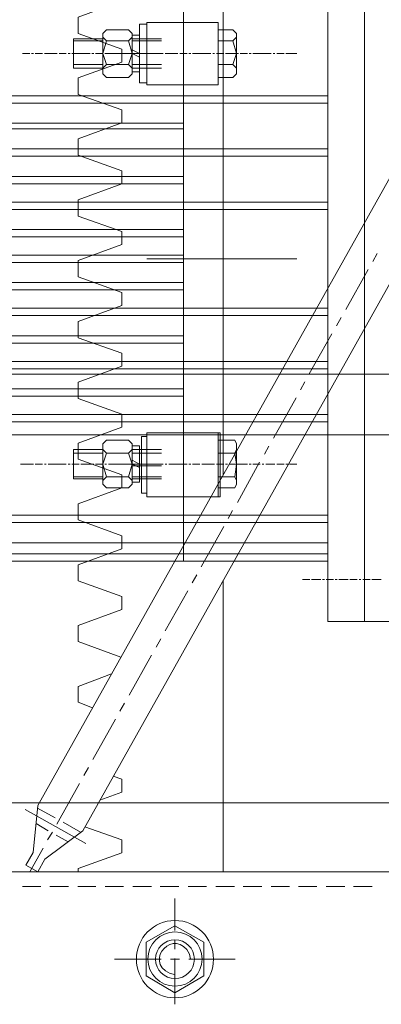
# Model space of a CAD drawing. Units: millimetres. Extents: x 11705 to 11859, y 2365 to 2463.
# Drawn here: x 11729 to 11729, y 2408 to 2408 of the extents above; entities that cross this region are included whole.
import ezdxf

# ---------------------------------------------------------------- set-up
doc = ezdxf.new("R2010")
doc.units = ezdxf.units.MM
doc.layers.get('0').update_dxf_attribs({"lineweight": 18})

# ---------------------------------------------------------------- blocks, each defined once
blk = doc.blocks.new('标准节_1')
at = {"color": 7, "lineweight": 0}
for points in [[(1149.15, 338.31), (1149.15, 704.23)], [(1191.18, 534.12), (1209.16, 527.51), (1209.16, 520.72)], [(1225.86, 201.77), (1046.38, 521.27)], [(1191.18, 514.3), (1209.16, 520.72)], [(1191.18, 514.3), (1191.18, 508.97)], [(1191.18, 508.97), (1209.16, 502.37), (1209.16, 495.58)], [(1207.33, 191.31), (1034.09, 499.62)], [(1191.18, 489.15), (1209.16, 495.58)], [(1191.18, 489.15), (1191.18, 483.83), (1209.16, 477.23)], [(1209.16, 477.23), (1209.16, 470.44)], [(1209.16, 470.44), (1191.18, 464.01), (1191.18, 458.69)], [(1191.18, 458.69), (1209.16, 452.08), (1209.16, 445.29)], [(1191.18, 438.87), (1209.16, 445.29)], [(1191.18, 438.87), (1191.18, 433.55)], [(1191.18, 433.55), (1209.16, 426.94), (1209.16, 420.15)], [(1085.47, 429.88), (1087.31, 426.58)], [(1089.14, 423.27), (1098.5, 406.76)], [(1191.18, 413.73), (1209.16, 420.15)], [(1191.18, 413.73), (1191.18, 408.41)], [(1191.18, 408.41), (1209.16, 401.8), (1209.16, 395.01)], [(1100.34, 403.45), (1102.36, 399.97)], [(1104.19, 396.66), (1113.55, 380.15)], [(1191.18, 388.59), (1209.16, 395.01)], [(1191.18, 388.59), (1191.18, 383.27)], [(1191.18, 383.27), (1209.16, 376.66), (1209.16, 369.87)], [(1115.39, 376.84), (1117.22, 373.54)], [(1119.06, 370.24), (1128.42, 353.54)], [(1191.18, 363.45), (1209.16, 369.87)], [(1191.18, 363.45), (1191.18, 358.13)], [(1191.18, 358.13), (1209.16, 351.52), (1209.16, 344.91)], [(1130.25, 350.23), (1132.09, 346.93)], [(1134.1, 343.63), (1143.28, 326.93)], [(1191.18, 338.31), (1209.16, 344.91)], [(1191.18, 338.31), (1191.18, 332.98), (1209.16, 326.38)], [(1209.16, 319.77), (1209.16, 326.38)], [(1145.3, 323.62), (1147.13, 320.32)], [(1209.16, 319.77), (1191.18, 313.16), (1191.18, 307.84)], [(1148.97, 317.02), (1158.33, 300.32)], [(1191.18, 307.84), (1209.16, 301.24), (1209.16, 294.63)], [(1149.15, 174.24), (1149.15, 294.81)], [(1160.16, 297.01), (1162, 293.71)], [(1191.18, 288.02), (1209.16, 294.63)], [(1163.83, 290.41), (1173.19, 273.89)], [(1191.18, 288.02), (1191.18, 282.7), (1209.16, 276.09)], [(1209.16, 276.09), (1209.16, 269.49)], [(1175.03, 270.59), (1176.86, 267.1)], [(1191.54, 263.06), (1209.16, 269.49)], [(1178.88, 263.8), (1188.06, 247.28)], [(1195.4, 256.09), (1209.16, 250.95), (1209.16, 244.35)], [(1203.29, 242.14), (1209.16, 244.35)], [(1190.08, 243.98), (1191.91, 240.68)], [(1193.75, 237.37), (1203.11, 220.67)], [(1204.94, 217.37), (1206.78, 214.07)], [(1194.66, 213.88), (1191.18, 212.6), (1191.18, 207.28), (1200.17, 203.97)], [(1208.61, 210.76), (1217.97, 194.06)], [(1206.04, 185.99), (1231.18, 200.12)], [(1218.7, 196.63), (1226.05, 200.67)], [(1227.88, 182.32), (1225.86, 201.77)], [(1206.41, 192.96), (1191.18, 187.46), (1191.18, 182.13), (1209.16, 175.71), (1209.16, 174.24)], [(1222.93, 179.57), (1207.33, 191.31)], [(1208.24, 190.76), (1215.4, 194.8)], [(1221.64, 191.31), (1226.6, 194.25)], [(1213.38, 186.72), (1218.34, 189.47)], [(1219.81, 190.76), (1221.82, 187.46)], [(1223.66, 184.15), (1229.17, 174.24)], [(1225.86, 174.24), (1222.93, 179.57)], [(1230.82, 177), (1227.88, 182.32)], [(1230.82, 177), (1225.86, 174.24)], [(1324.23, 174.24), (919.21, 174.24)], [(1095.2, 168.19), (1087.49, 168.19)], [(1106.58, 168.19), (1098.87, 168.19)], [(1117.96, 168.19), (1110.43, 168.19)], [(1129.33, 168.19), (1121.81, 168.19)], [(1140.89, 168.19), (1133.19, 168.19)], [(1152.27, 168.19), (1144.56, 168.19)], [(1163.65, 168.19), (1156.13, 168.19)], [(1175.21, 168.19), (1167.5, 168.19)], [(1186.59, 168.19), (1178.88, 168.19)], [(1197.97, 168.19), (1190.44, 168.19)], [(1209.35, 168.19), (1201.82, 168.19)], [(1220.91, 168.19), (1213.2, 168.19)], [(1232.29, 168.19), (1224.58, 168.19)], [(1169.16, 150.02), (1169.16, 163.23)], [(1181.08, 145.25), (1169.16, 152.04), (1157.23, 145.25)], [(1157.23, 145.25), (1157.23, 131.3)], [(1169.16, 131.85), (1171.17, 132.22), (1173.04, 133.34), (1174.37, 134.61), (1175.2, 135.99), (1175.59, 137.42), (1175.58, 138.86), (1175.22, 140.25), (1174.56, 141.54), (1173.65, 142.67), (1172.53, 143.61), (1171.26, 144.3), (1169.89, 144.68), (1168.45, 144.71), (1167.01, 144.34), (1165.6, 143.51), (1164.28, 142.18), (1163.1, 140.29), (1162.73, 138.27)], [(1169.16, 142.31), (1169.16, 146.17)], [(1181.08, 131.3), (1181.08, 145.25)], [(1169.16, 119.56), (1169.16, 138.46)], [(1144.2, 138.27), (1163.47, 138.27)], [(1167.32, 138.27), (1170.99, 138.27)], [(1174.84, 138.27), (1194.11, 138.27)], [(1181.08, 131.3), (1169.16, 124.33), (1157.23, 131.3)]]:
    blk.add_lwpolyline(points, dxfattribs=at)
for centre, radius in [((1169.16, 138.21), 15.96), ((1169.16, 138.27), 11.21), ((1169.16, 138.22), 8.04)]:
    blk.add_circle(centre, radius, dxfattribs=at)
blk = doc.blocks.new('LONGZ')
at = {"color": 7, "lineweight": 0}
for points in [[(2602.98, -5877.64), (2602.98, -6177.46)], [(2602.98, -5877.64), (2602.98, -6027.55)], [(2602.98, -5877.64), (2602.98, -6177.46)], [(2602.98, -5877.64), (2602.98, -6027.55)], [(2618.12, -5877.64), (2618.12, -6177.46)], [(2618.12, -5877.64), (2618.12, -6177.46)], [(2677.93, -5902.62), (2677.93, -6152.48)], [(2677.93, -5902.62), (2677.93, -6152.48)], [(2663.55, -5929.88), (2663.55, -5955.62)], [(2663.55, -5929.88), (2693.08, -5929.88)], [(2663.55, -5929.88), (2663.55, -5955.62)], [(2663.55, -5929.88), (2693.08, -5929.88)], [(2693.08, -5929.88), (2693.08, -5955.62)], [(2693.08, -5929.88), (2693.08, -5955.62)], [(2693.08, -5930.64), (2696.1, -5930.64)], [(2693.08, -5935.94), (2693.08, -5930.64)], [(2693.08, -5930.64), (2696.1, -5930.64)], [(2693.08, -5935.94), (2693.08, -5930.64)], [(2696.1, -5930.64), (2696.1, -5935.94)], [(2696.1, -5930.64), (2696.1, -5935.94)], [(2657.49, -5932.91), (2655.98, -5934.42), (2655.98, -5935.94), (2657.49, -5937.45)], [(2657.49, -5932.91), (2655.98, -5934.42), (2655.98, -5935.94), (2657.49, -5937.45)], [(2655.98, -5935.18), (2655.98, -5942.75), (2657.49, -5937.45)], [(2655.98, -5935.18), (2655.98, -5942.75), (2657.49, -5937.45)], [(2663.55, -5932.91), (2657.49, -5932.91)], [(2663.55, -5932.91), (2657.49, -5932.91)], [(2663.55, -5942.75), (2663.55, -5932.91)], [(2663.55, -5942.75), (2663.55, -5932.91)], [(2687.02, -5936.69), (2699.13, -5936.69)], [(2687.02, -5936.69), (2699.13, -5936.69)], [(2693.08, -5949.57), (2693.08, -5935.94)], [(2693.08, -5949.57), (2693.08, -5935.94)], [(2693.08, -5948.81), (2693.08, -5936.69)], [(2693.08, -5948.81), (2693.08, -5936.69)], [(2696.1, -5935.18), (2696.1, -5950.32)], [(2699.13, -5935.18), (2696.1, -5935.18)], [(2696.1, -5935.18), (2696.1, -5950.32)], [(2699.13, -5935.18), (2696.1, -5935.18)], [(2696.1, -5949.57), (2696.1, -5935.94)], [(2696.1, -5949.57), (2696.1, -5935.94)], [(2700.65, -5932.91), (2699.13, -5934.42), (2699.13, -5935.94), (2700.65, -5937.45), (2705.19, -5937.45)], [(2700.65, -5932.91), (2699.13, -5934.42), (2699.13, -5935.94), (2700.65, -5937.45), (2705.19, -5937.45)], [(2699.13, -5942.75), (2699.13, -5950.32), (2699.13, -5935.18)], [(2699.13, -5935.18), (2699.13, -5942.75), (2700.65, -5937.45)], [(2699.13, -5942.75), (2699.13, -5950.32), (2699.13, -5935.18)], [(2699.13, -5935.18), (2699.13, -5942.75), (2700.65, -5937.45)], [(2705.19, -5932.91), (2700.65, -5932.91)], [(2705.19, -5932.91), (2700.65, -5932.91)], [(2705.19, -5932.91), (2709.73, -5932.91)], [(2705.19, -5932.91), (2709.73, -5932.91)], [(2709.73, -5937.45), (2711.25, -5935.94), (2711.25, -5934.42), (2709.73, -5932.91)], [(2709.73, -5937.45), (2711.25, -5935.94), (2711.25, -5934.42), (2709.73, -5932.91)], [(2711.25, -5935.18), (2711.25, -5942.75), (2709.73, -5947.29)], [(2711.25, -5935.18), (2711.25, -5942.75), (2709.73, -5947.29)], [(2711.25, -5936.69), (2723.36, -5936.69)], [(2711.25, -5936.69), (2723.36, -5936.69)], [(2723.36, -5948.81), (2723.36, -5936.69)], [(2723.36, -5948.81), (2723.36, -5936.69)], [(2663.55, -5937.45), (2657.49, -5937.45)], [(2663.55, -5937.45), (2657.49, -5937.45)], [(2687.02, -5937.45), (2699.13, -5937.45)], [(2687.02, -5937.45), (2699.13, -5937.45)], [(2705.19, -5937.45), (2709.73, -5937.45)], [(2705.19, -5937.45), (2709.73, -5937.45)], [(2711.25, -5942.75), (2709.73, -5937.45)], [(2711.25, -5942.75), (2709.73, -5937.45)], [(2723.36, -5937.45), (2711.25, -5937.45)], [(2723.36, -5937.45), (2711.25, -5937.45)], [(2630.99, -5942.75), (2635.53, -5942.75)], [(2630.99, -5942.75), (2635.53, -5942.75)], [(2636.29, -5942.75), (2639.32, -5942.75)], [(2636.29, -5942.75), (2639.32, -5942.75)], [(2640.08, -5942.75), (2640.83, -5942.75)], [(2640.08, -5942.75), (2640.83, -5942.75)], [(2641.59, -5942.75), (2644.62, -5942.75)], [(2641.59, -5942.75), (2644.62, -5942.75)], [(2642.35, -5942.75), (2648.4, -5942.75)], [(2642.35, -5942.75), (2648.4, -5942.75)], [(2646.13, -5942.75), (2649.16, -5942.75)], [(2646.13, -5942.75), (2649.16, -5942.75)], [(2649.92, -5942.75), (2650.68, -5942.75)], [(2649.92, -5942.75), (2650.68, -5942.75)], [(2651.43, -5942.75), (2654.46, -5942.75)], [(2651.43, -5942.75), (2654.46, -5942.75)], [(2655.22, -5942.75), (2660.52, -5942.75)], [(2655.22, -5942.75), (2660.52, -5942.75)], [(2655.98, -5950.32), (2655.98, -5942.75)], [(2655.98, -5942.75), (2657.49, -5947.29)], [(2655.98, -5950.32), (2655.98, -5942.75)], [(2655.98, -5942.75), (2657.49, -5947.29)], [(2661.28, -5942.75), (2664.3, -5942.75)], [(2661.28, -5942.75), (2664.3, -5942.75)], [(2663.55, -5952.59), (2663.55, -5942.75)], [(2663.55, -5952.59), (2663.55, -5942.75)], [(2665.06, -5942.75), (2665.82, -5942.75)], [(2665.06, -5942.75), (2665.82, -5942.75)], [(2666.58, -5942.75), (2669.6, -5942.75)], [(2666.58, -5942.75), (2669.6, -5942.75)], [(2667.33, -5942.75), (2673.39, -5942.75)], [(2667.33, -5942.75), (2673.39, -5942.75)], [(2671.12, -5942.75), (2674.15, -5942.75)], [(2671.12, -5942.75), (2674.15, -5942.75)], [(2674.9, -5942.75), (2675.66, -5942.75)], [(2674.9, -5942.75), (2675.66, -5942.75)], [(2676.42, -5942.75), (2679.45, -5942.75)], [(2676.42, -5942.75), (2679.45, -5942.75)], [(2680.2, -5942.75), (2685.5, -5942.75)], [(2680.2, -5942.75), (2685.5, -5942.75)], [(2686.26, -5942.75), (2689.29, -5942.75)], [(2686.26, -5942.75), (2689.29, -5942.75)], [(2687.02, -5942.75), (2699.13, -5942.75)], [(2687.02, -5942.75), (2699.13, -5942.75)], [(2690.05, -5942.75), (2690.8, -5942.75)], [(2690.05, -5942.75), (2702.16, -5942.75)], [(2690.05, -5942.75), (2690.8, -5942.75)], [(2690.05, -5942.75), (2702.16, -5942.75)], [(2691.56, -5942.75), (2694.59, -5942.75)], [(2691.56, -5942.75), (2694.59, -5942.75)], [(2692.32, -5942.75), (2698.38, -5942.75)], [(2692.32, -5942.75), (2698.38, -5942.75)], [(2693.08, -5942.75), (2705.19, -5942.75)], [(2693.08, -5942.75), (2705.19, -5942.75)], [(2696.1, -5942.75), (2699.13, -5941.24)], [(2696.1, -5942.75), (2699.13, -5941.24)], [(2696.1, -5942.75), (2699.13, -5942.75)], [(2699.13, -5942.75), (2696.1, -5944.27)], [(2696.1, -5942.75), (2699.13, -5942.75)], [(2699.13, -5942.75), (2696.1, -5944.27)], [(2699.13, -5942.75), (2700.65, -5947.29)], [(2699.13, -5942.75), (2700.65, -5947.29)], [(2699.89, -5942.75), (2700.65, -5942.75)], [(2699.89, -5942.75), (2700.65, -5942.75)], [(2701.4, -5942.75), (2704.43, -5942.75)], [(2701.4, -5942.75), (2704.43, -5942.75)], [(2705.19, -5942.75), (2710.49, -5942.75)], [(2705.19, -5942.75), (2710.49, -5942.75)], [(2711.25, -5942.75), (2714.28, -5942.75)], [(2711.25, -5942.75), (2711.25, -5950.32)], [(2711.25, -5942.75), (2714.28, -5942.75)], [(2711.25, -5942.75), (2711.25, -5950.32)], [(2715.03, -5942.75), (2715.79, -5942.75)], [(2715.03, -5942.75), (2715.79, -5942.75)], [(2716.55, -5942.75), (2719.58, -5942.75)], [(2716.55, -5942.75), (2719.58, -5942.75)], [(2717.3, -5942.75), (2723.36, -5942.75)], [(2717.3, -5942.75), (2723.36, -5942.75)], [(2721.09, -5942.75), (2724.12, -5942.75)], [(2721.09, -5942.75), (2724.12, -5942.75)], [(2724.87, -5942.75), (2725.63, -5942.75)], [(2724.87, -5942.75), (2725.63, -5942.75)], [(2726.39, -5942.75), (2729.42, -5942.75)], [(2726.39, -5942.75), (2729.42, -5942.75)], [(2730.17, -5942.75), (2735.47, -5942.75)], [(2730.17, -5942.75), (2735.47, -5942.75)], [(2736.23, -5942.75), (2739.26, -5942.75)], [(2736.23, -5942.75), (2739.26, -5942.75)], [(2740.02, -5942.75), (2740.77, -5942.75)], [(2740.02, -5942.75), (2740.77, -5942.75)], [(2741.53, -5942.75), (2744.56, -5942.75)], [(2741.53, -5942.75), (2744.56, -5942.75)], [(2657.49, -5947.29), (2655.98, -5948.81), (2655.98, -5951.08), (2657.49, -5952.59)], [(2657.49, -5947.29), (2655.98, -5948.81), (2655.98, -5951.08), (2657.49, -5952.59)], [(2663.55, -5947.29), (2657.49, -5947.29)], [(2663.55, -5947.29), (2657.49, -5947.29)], [(2687.02, -5947.29), (2699.13, -5947.29)], [(2687.02, -5947.29), (2699.13, -5947.29)], [(2687.02, -5948.81), (2699.13, -5948.81)], [(2687.02, -5948.81), (2699.13, -5948.81)], [(2700.65, -5947.29), (2699.13, -5948.81), (2699.13, -5951.08), (2700.65, -5952.59)], [(2700.65, -5947.29), (2699.13, -5948.81), (2699.13, -5951.08), (2700.65, -5952.59)], [(2705.19, -5947.29), (2700.65, -5947.29)], [(2705.19, -5947.29), (2700.65, -5947.29)], [(2705.19, -5947.29), (2709.73, -5947.29)], [(2705.19, -5947.29), (2709.73, -5947.29)], [(2709.73, -5952.59), (2711.25, -5951.08), (2711.25, -5948.81), (2709.73, -5947.29)], [(2709.73, -5952.59), (2711.25, -5951.08), (2711.25, -5948.81), (2709.73, -5947.29)], [(2723.36, -5947.29), (2711.25, -5947.29)], [(2723.36, -5947.29), (2711.25, -5947.29)], [(2711.25, -5948.81), (2723.36, -5948.81)], [(2711.25, -5948.81), (2723.36, -5948.81)], [(2663.55, -5952.59), (2657.49, -5952.59)], [(2663.55, -5952.59), (2657.49, -5952.59)], [(2693.08, -5949.57), (2693.08, -5954.87)], [(2693.08, -5949.57), (2693.08, -5954.87)], [(2696.1, -5954.87), (2696.1, -5949.57)], [(2696.1, -5954.87), (2696.1, -5949.57)], [(2696.1, -5950.32), (2699.13, -5950.32)], [(2696.1, -5950.32), (2699.13, -5950.32)], [(2709.73, -5952.59), (2700.65, -5952.59)], [(2709.73, -5952.59), (2700.65, -5952.59)], [(2663.55, -5955.62), (2693.08, -5955.62)], [(2663.55, -5955.62), (2693.08, -5955.62)], [(2693.08, -5954.87), (2696.1, -5954.87)], [(2693.08, -5954.87), (2696.1, -5954.87)], [(2618.12, -5960.17), (2898.26, -5960.17)], [(2618.12, -5960.17), (2898.26, -5960.17)], [(2618.12, -5963.19), (2898.26, -5963.19)], [(2618.12, -5963.19), (2898.26, -5963.19)], [(2677.93, -5971.52), (2898.26, -5971.52)], [(2677.93, -5971.52), (2898.26, -5971.52)], [(2677.93, -5973.79), (2898.26, -5973.79)], [(2677.93, -5973.79), (2898.26, -5973.79)], [(2618.12, -5982.12), (2898.26, -5982.12)], [(2618.12, -5982.12), (2898.26, -5982.12)], [(2618.12, -5985.15), (2898.26, -5985.15)], [(2618.12, -5985.15), (2898.26, -5985.15)], [(2677.93, -5993.48), (2898.26, -5993.48)], [(2677.93, -5993.48), (2898.26, -5993.48)], [(2677.93, -5996.51), (2898.26, -5996.51)], [(2677.93, -5996.51), (2898.26, -5996.51)], [(2618.12, -6004.08), (2898.26, -6004.08)], [(2618.12, -6004.08), (2898.26, -6004.08)], [(2618.12, -6007.11), (2898.26, -6007.11)], [(2618.12, -6007.11), (2898.26, -6007.11)], [(2677.93, -6015.44), (2898.26, -6015.44)], [(2677.93, -6015.44), (2898.26, -6015.44)], [(2677.93, -6018.46), (2898.26, -6018.46)], [(2677.93, -6018.46), (2898.26, -6018.46)], [(2677.93, -6026.04), (2898.26, -6026.04)], [(2677.93, -6026.04), (2898.26, -6026.04)], [(2602.98, -6027.55), (2602.98, -6177.46)], [(2602.98, -6027.55), (2602.98, -6177.46)], [(2630.99, -6027.55), (2693.08, -6027.55)], [(2630.99, -6027.55), (2693.08, -6027.55)], [(2677.93, -6029.06), (2898.26, -6029.06)], [(2677.93, -6029.06), (2898.26, -6029.06)], [(2677.93, -6037.39), (2898.26, -6037.39)], [(2677.93, -6037.39), (2898.26, -6037.39)], [(2677.93, -6040.42), (2898.26, -6040.42)], [(2677.93, -6040.42), (2898.26, -6040.42)], [(2618.12, -6047.99), (2898.26, -6047.99)], [(2618.12, -6047.99), (2898.26, -6047.99)], [(2618.12, -6051.02), (2898.26, -6051.02)], [(2618.12, -6051.02), (2898.26, -6051.02)], [(2677.93, -6059.35), (2898.26, -6059.35)], [(2677.93, -6059.35), (2898.26, -6059.35)], [(2677.93, -6062.38), (2898.26, -6062.38)], [(2677.93, -6062.38), (2898.26, -6062.38)], [(2618.12, -6069.95), (2898.26, -6069.95)], [(2618.12, -6069.95), (2898.26, -6069.95)], [(2618.12, -6072.98), (2898.26, -6072.98)], [(2618.12, -6072.98), (2898.26, -6072.98)], [(1076.6, -6075.25), (4016.54, -6075.25)], [(1076.6, -6075.25), (4016.54, -6075.25)], [(2677.93, -6081.31), (2898.26, -6081.31)], [(2677.93, -6081.31), (2898.26, -6081.31)], [(2677.93, -6084.34), (2898.26, -6084.34)], [(2677.93, -6084.34), (2898.26, -6084.34)], [(2618.12, -6091.91), (2898.26, -6091.91)], [(2618.12, -6091.91), (2898.26, -6091.91)], [(2618.12, -6094.94), (2898.26, -6094.94)], [(2618.12, -6094.94), (2898.26, -6094.94)], [(2662.79, -6099.48), (2662.79, -6125.98)], [(2663.55, -6099.48), (2693.08, -6099.48), (2662.79, -6099.48)], [(2662.79, -6099.48), (2662.79, -6125.98)], [(2663.55, -6099.48), (2693.08, -6099.48), (2662.79, -6099.48)], [(2663.55, -6099.48), (2663.55, -6125.98)], [(2663.55, -6099.48), (2663.55, -6125.98)], [(2069.2, -6100.24), (3023.94, -6100.24)], [(2069.2, -6100.24), (3023.94, -6100.24)], [(2656.73, -6102.51), (2655.98, -6104.02), (2655.98, -6106.29), (2656.73, -6107.81)], [(2656.73, -6102.51), (2655.98, -6104.02), (2655.98, -6106.29), (2656.73, -6107.81)], [(2663.55, -6102.51), (2656.73, -6102.51)], [(2663.55, -6102.51), (2656.73, -6102.51)], [(2663.55, -6102.51), (2663.55, -6112.35)], [(2663.55, -6102.51), (2663.55, -6112.35)], [(2693.08, -6100.99), (2695.35, -6100.99)], [(2693.08, -6105.54), (2693.08, -6100.99)], [(2693.08, -6100.99), (2695.35, -6100.99)], [(2693.08, -6105.54), (2693.08, -6100.99)], [(2695.35, -6100.99), (2695.35, -6105.54)], [(2695.35, -6100.99), (2695.35, -6105.54)], [(2700.65, -6102.51), (2699.13, -6104.02), (2699.13, -6106.29), (2700.65, -6107.81)], [(2700.65, -6102.51), (2699.13, -6104.02), (2699.13, -6106.29), (2700.65, -6107.81)], [(2709.73, -6102.51), (2700.65, -6102.51)], [(2709.73, -6102.51), (2700.65, -6102.51)], [(2709.73, -6107.81), (2711.25, -6106.29), (2711.25, -6104.02), (2709.73, -6102.51)], [(2709.73, -6107.81), (2711.25, -6106.29), (2711.25, -6104.02), (2709.73, -6102.51)], [(2655.98, -6105.54), (2655.98, -6112.35), (2656.73, -6107.81)], [(2655.98, -6105.54), (2655.98, -6112.35), (2656.73, -6107.81)], [(2687.02, -6106.29), (2699.13, -6106.29)], [(2687.02, -6106.29), (2699.13, -6106.29)], [(2693.08, -6119.16), (2693.08, -6105.54)], [(2693.08, -6119.16), (2693.08, -6105.54)], [(2693.08, -6118.41), (2693.08, -6106.29)], [(2693.08, -6118.41), (2693.08, -6106.29)], [(2695.35, -6119.16), (2695.35, -6105.54)], [(2695.35, -6119.16), (2695.35, -6105.54)], [(2696.1, -6104.78), (2696.1, -6119.92)], [(2699.13, -6104.78), (2696.1, -6104.78)], [(2696.1, -6104.78), (2696.1, -6119.92)], [(2699.13, -6104.78), (2696.1, -6104.78)], [(2699.13, -6119.92), (2699.13, -6104.78)], [(2699.13, -6119.92), (2699.13, -6104.78)], [(2699.13, -6105.54), (2699.13, -6112.35), (2700.65, -6107.81)], [(2699.13, -6105.54), (2699.13, -6112.35), (2700.65, -6107.81)], [(2711.25, -6112.35), (2711.25, -6105.54)], [(2711.25, -6112.35), (2711.25, -6105.54)], [(2711.25, -6106.29), (2723.36, -6106.29)], [(2711.25, -6106.29), (2723.36, -6106.29)], [(2723.36, -6118.41), (2723.36, -6106.29)], [(2723.36, -6118.41), (2723.36, -6106.29)], [(2663.55, -6107.81), (2656.73, -6107.81)], [(2663.55, -6107.81), (2656.73, -6107.81)], [(2687.02, -6107.81), (2699.13, -6107.81)], [(2687.02, -6107.81), (2699.13, -6107.81)], [(2696.1, -6112.35), (2699.13, -6110.83)], [(2696.1, -6112.35), (2699.13, -6110.83)], [(2709.73, -6107.81), (2700.65, -6107.81)], [(2709.73, -6107.81), (2700.65, -6107.81)], [(2709.73, -6117.65), (2711.25, -6112.35), (2709.73, -6107.81)], [(2709.73, -6117.65), (2711.25, -6112.35), (2709.73, -6107.81)], [(2723.36, -6107.81), (2711.25, -6107.81)], [(2723.36, -6107.81), (2711.25, -6107.81)], [(2630.99, -6112.35), (2634.02, -6112.35)], [(2630.99, -6112.35), (2634.02, -6112.35)], [(2634.78, -6112.35), (2635.53, -6112.35)], [(2634.78, -6112.35), (2635.53, -6112.35)], [(2636.29, -6112.35), (2639.32, -6112.35)], [(2636.29, -6112.35), (2639.32, -6112.35)], [(2640.08, -6112.35), (2643.86, -6112.35)], [(2640.08, -6112.35), (2643.86, -6112.35)], [(2644.62, -6112.35), (2645.38, -6112.35)], [(2644.62, -6112.35), (2645.38, -6112.35)], [(2646.13, -6112.35), (2649.16, -6112.35)], [(2646.13, -6112.35), (2649.16, -6112.35)], [(2649.92, -6112.35), (2650.68, -6112.35)], [(2649.92, -6112.35), (2650.68, -6112.35)], [(2651.43, -6112.35), (2654.46, -6112.35)], [(2651.43, -6112.35), (2654.46, -6112.35)], [(2652.19, -6112.35), (2658.25, -6112.35)], [(2652.19, -6112.35), (2658.25, -6112.35)], [(2655.98, -6112.35), (2659, -6112.35)], [(2655.98, -6112.35), (2656.73, -6117.65)], [(2655.98, -6119.92), (2655.98, -6112.35)], [(2655.98, -6112.35), (2659, -6112.35)], [(2655.98, -6112.35), (2656.73, -6117.65)], [(2655.98, -6119.92), (2655.98, -6112.35)], [(2659.76, -6112.35), (2660.52, -6112.35)], [(2659.76, -6112.35), (2660.52, -6112.35)], [(2661.28, -6112.35), (2664.3, -6112.35)], [(2661.28, -6112.35), (2664.3, -6112.35)], [(2663.55, -6112.35), (2663.55, -6122.19)], [(2663.55, -6112.35), (2663.55, -6122.19)], [(2665.06, -6112.35), (2670.36, -6112.35)], [(2665.06, -6112.35), (2670.36, -6112.35)], [(2671.12, -6112.35), (2674.15, -6112.35)], [(2671.12, -6112.35), (2674.15, -6112.35)], [(2674.9, -6112.35), (2675.66, -6112.35)], [(2674.9, -6112.35), (2675.66, -6112.35)], [(2676.42, -6112.35), (2679.45, -6112.35)], [(2676.42, -6112.35), (2679.45, -6112.35)], [(2677.18, -6112.35), (2683.23, -6112.35)], [(2677.18, -6112.35), (2683.23, -6112.35)], [(2680.96, -6112.35), (2683.99, -6112.35)], [(2680.96, -6112.35), (2683.99, -6112.35)], [(2684.75, -6112.35), (2685.5, -6112.35)], [(2684.75, -6112.35), (2685.5, -6112.35)], [(2686.26, -6112.35), (2689.29, -6112.35)], [(2686.26, -6112.35), (2689.29, -6112.35)], [(2687.02, -6112.35), (2699.13, -6112.35)], [(2687.02, -6112.35), (2699.13, -6112.35)], [(2687.02, -6113.11), (2699.13, -6113.11)], [(2687.02, -6113.11), (2699.13, -6113.11)], [(2690.05, -6112.35), (2695.35, -6112.35)], [(2690.05, -6112.35), (2702.16, -6112.35)], [(2690.05, -6112.35), (2695.35, -6112.35)], [(2690.05, -6112.35), (2702.16, -6112.35)], [(2693.08, -6112.35), (2705.19, -6112.35)], [(2693.08, -6112.35), (2705.19, -6112.35)], [(2696.1, -6112.35), (2699.13, -6112.35)], [(2699.13, -6112.35), (2696.1, -6113.86)], [(2696.1, -6112.35), (2699.13, -6112.35)], [(2699.13, -6112.35), (2696.1, -6113.86)], [(2699.13, -6112.35), (2700.65, -6117.65)], [(2699.13, -6112.35), (2699.13, -6119.92)], [(2699.13, -6112.35), (2700.65, -6117.65)], [(2699.13, -6112.35), (2699.13, -6119.92)], [(2699.89, -6112.35), (2700.65, -6112.35)], [(2699.89, -6112.35), (2700.65, -6112.35)], [(2701.4, -6112.35), (2704.43, -6112.35)], [(2701.4, -6112.35), (2704.43, -6112.35)], [(2702.16, -6112.35), (2708.22, -6112.35)], [(2702.16, -6112.35), (2708.22, -6112.35)], [(2705.95, -6112.35), (2708.98, -6112.35)], [(2705.95, -6112.35), (2708.98, -6112.35)], [(2709.73, -6112.35), (2710.49, -6112.35)], [(2709.73, -6112.35), (2710.49, -6112.35)], [(2711.25, -6112.35), (2714.28, -6112.35)], [(2711.25, -6112.35), (2711.25, -6119.92)], [(2711.25, -6112.35), (2714.28, -6112.35)], [(2711.25, -6112.35), (2711.25, -6119.92)], [(2715.03, -6112.35), (2720.33, -6112.35)], [(2715.03, -6112.35), (2720.33, -6112.35)], [(2721.09, -6112.35), (2724.12, -6112.35)], [(2721.09, -6112.35), (2724.12, -6112.35)], [(2724.87, -6112.35), (2725.63, -6112.35)], [(2724.87, -6112.35), (2725.63, -6112.35)], [(2726.39, -6112.35), (2729.42, -6112.35)], [(2726.39, -6112.35), (2729.42, -6112.35)], [(2727.15, -6112.35), (2733.2, -6112.35)], [(2727.15, -6112.35), (2733.2, -6112.35)], [(2730.93, -6112.35), (2733.96, -6112.35)], [(2730.93, -6112.35), (2733.96, -6112.35)], [(2734.72, -6112.35), (2735.47, -6112.35)], [(2734.72, -6112.35), (2735.47, -6112.35)], [(2736.23, -6112.35), (2739.26, -6112.35)], [(2736.23, -6112.35), (2739.26, -6112.35)], [(2740.02, -6112.35), (2745.32, -6112.35)], [(2740.02, -6112.35), (2745.32, -6112.35)], [(2656.73, -6117.65), (2655.98, -6119.16), (2655.98, -6120.68), (2656.73, -6122.19)], [(2656.73, -6117.65), (2655.98, -6119.16), (2655.98, -6120.68), (2656.73, -6122.19)], [(2663.55, -6117.65), (2656.73, -6117.65)], [(2663.55, -6117.65), (2656.73, -6117.65)], [(2687.02, -6117.65), (2699.13, -6117.65)], [(2687.02, -6117.65), (2699.13, -6117.65)], [(2687.02, -6118.41), (2699.13, -6118.41)], [(2687.02, -6118.41), (2699.13, -6118.41)], [(2693.08, -6119.16), (2693.08, -6124.46), (2695.35, -6124.46)], [(2693.08, -6119.16), (2693.08, -6124.46), (2695.35, -6124.46)], [(2695.35, -6124.46), (2695.35, -6119.16)], [(2695.35, -6124.46), (2695.35, -6119.16)], [(2700.65, -6117.65), (2699.13, -6119.16), (2699.13, -6120.68), (2700.65, -6122.19)], [(2700.65, -6117.65), (2699.13, -6119.16), (2699.13, -6120.68), (2700.65, -6122.19)], [(2705.19, -6117.65), (2700.65, -6117.65)], [(2705.19, -6117.65), (2700.65, -6117.65)], [(2705.19, -6117.65), (2709.73, -6117.65)], [(2705.19, -6122.19), (2709.73, -6122.19), (2711.25, -6120.68), (2711.25, -6119.16), (2709.73, -6117.65)], [(2705.19, -6117.65), (2709.73, -6117.65)], [(2705.19, -6122.19), (2709.73, -6122.19), (2711.25, -6120.68), (2711.25, -6119.16), (2709.73, -6117.65)], [(2723.36, -6117.65), (2711.25, -6117.65)], [(2723.36, -6117.65), (2711.25, -6117.65)], [(2711.25, -6118.41), (2723.36, -6118.41)], [(2711.25, -6118.41), (2723.36, -6118.41)], [(2663.55, -6122.19), (2656.73, -6122.19)], [(2663.55, -6122.19), (2656.73, -6122.19)], [(2696.1, -6119.92), (2699.13, -6119.92)], [(2696.1, -6119.92), (2699.13, -6119.92)], [(2705.19, -6122.19), (2700.65, -6122.19)], [(2705.19, -6122.19), (2700.65, -6122.19)], [(2663.55, -6125.98), (2693.08, -6125.98), (2662.79, -6125.98)], [(2663.55, -6125.98), (2693.08, -6125.98), (2662.79, -6125.98)], [(2618.12, -6133.55), (2898.26, -6133.55)], [(2618.12, -6133.55), (2898.26, -6133.55)], [(2618.12, -6136.58), (2898.26, -6136.58)], [(2618.12, -6136.58), (2898.26, -6136.58)], [(2618.12, -6144.91), (2898.26, -6144.91)], [(2618.12, -6144.91), (2898.26, -6144.91)], [(2618.12, -6149.45), (2898.26, -6149.45)], [(2618.12, -6149.45), (2898.26, -6149.45)], [(2618.12, -6152.48), (3098.14, -6152.48)], [(2618.12, -6152.48), (3098.14, -6152.48)], [(2599.95, -6160.05), (2596.16, -6160.05)], [(2599.95, -6160.05), (2596.16, -6160.05)], [(2603.73, -6160.05), (2600.71, -6160.05)], [(2603.73, -6160.05), (2600.71, -6160.05)], [(2605.25, -6160.05), (2604.49, -6160.05)], [(2605.25, -6160.05), (2604.49, -6160.05)], [(2609.03, -6160.05), (2606.01, -6160.05)], [(2609.03, -6160.05), (2606.01, -6160.05)], [(2613.58, -6160.05), (2609.79, -6160.05)], [(2613.58, -6160.05), (2609.79, -6160.05)], [(2615.09, -6160.05), (2614.33, -6160.05)], [(2615.09, -6160.05), (2614.33, -6160.05)], [(2618.88, -6160.05), (2615.85, -6160.05)], [(2618.88, -6160.05), (2615.85, -6160.05)], [(2620.39, -6160.05), (2619.63, -6160.05)], [(2620.39, -6160.05), (2619.63, -6160.05)], [(2624.93, -6160.05), (2621.15, -6160.05)], [(2624.93, -6160.05), (2621.15, -6160.05)], [(2628.72, -6160.05), (2625.69, -6160.05)], [(2628.72, -6160.05), (2625.69, -6160.05)], [(2586.32, -6177.46), (2602.98, -6177.46)], [(2586.32, -6177.46), (2602.98, -6177.46)], [(2602.98, -6177.46), (2618.12, -6177.46)], [(2602.98, -6177.46), (2618.12, -6177.46)]]:
    blk.add_lwpolyline(points, dxfattribs=at)
blk.add_lwpolyline([(2693.08, -6099.48), (2693.08, -6125.98)], close=True, dxfattribs=at)
blk.add_lwpolyline([(2693.08, -6099.48), (2693.08, -6125.98)], close=True, dxfattribs=at)
blk = doc.blocks.new('*X12')
at = {"color": 1, "xscale": 0.09999999999999999, "yscale": 0.09999999999999999, "zscale": 0.09999999999999999}
blk.add_blockref('LONGZ', (-218.339, 1000.203), dxfattribs=at)
blk = doc.blocks.new('*X11')
at = {"xscale": -0.009999999999999995, "yscale": 0.01, "zscale": 0.01}
blk.add_blockref('*X12', (-2.33938, -0.51574), dxfattribs=at)
blk = doc.blocks.new('*X10')
blk.add_blockref('*X11', (-0.10868, -0.52192))
blk = doc.blocks.new('*X9')
blk.add_blockref('*X10', (0.23501, -0.3585))
blk = doc.blocks.new('*X8')
blk.add_blockref('*X9', (1.01499, -1.94256))

msp = doc.modelspace()

# ---------------------------------------------------------------- linework, layer by layer
msp.add_line((11723.61913, 2407.774), (11729.62745, 2407.774))

# ---------------------------------------------------------------- block references
at = {"xscale": -0.0009999999999999998, "yscale": 0.001, "zscale": 0.001}
msp.add_blockref('标准节_1', (11729.88409, 2407.57125), dxfattribs=at)
msp.add_blockref('*X8', (11730.41106, 2407.36313))

doc.saveas('drawing.dxf')
